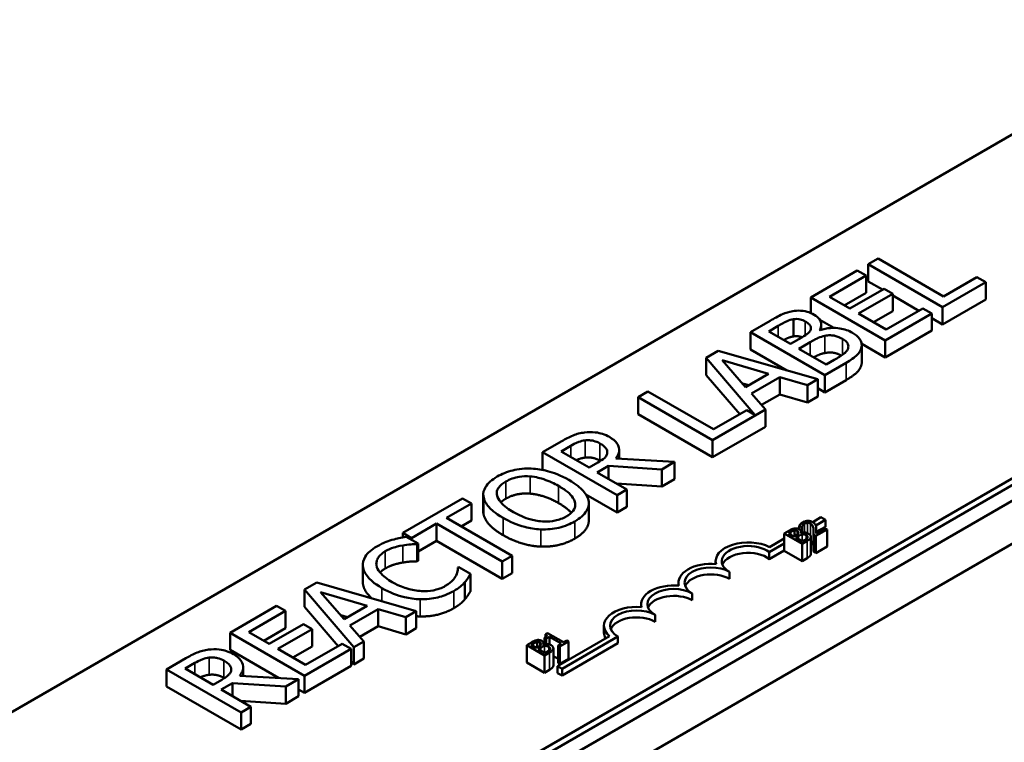
# Model space of a CAD drawing. Units: inches. Extents: x 4 to 172, y 2 to 134.
# Drawn here: x 133 to 135, y 92 to 94 of the extents above; entities that cross this region are included whole.
import ezdxf

# ---------------------------------------------------------------- set-up
doc = ezdxf.new("R2010")
doc.units = ezdxf.units.IN
doc.header["$LTSCALE"] = 8
doc.header["$MEASUREMENT"] = 0
doc.layers.add('Visible (ANSI)', color=7, linetype='Continuous', lineweight=50)
doc.layers.add('Visible Narrow (ANSI)', color=7, linetype='Continuous', lineweight=35)

msp = doc.modelspace()

# ---------------------------------------------------------------- linework, layer by layer
at = {"layer": 'Visible (ANSI)'}
for p, q in [((132.3269, 91.8681), (135.7352, 93.8358)), ((136.4423, 93.4276), (133.034, 91.4598)), ((136.4423, 93.4112), (133.034, 91.4435)), ((134.9453, 93.269), (134.9218, 93.2554)), ((135.1011, 93.179), (134.9453, 93.269)), ((134.896, 93.2405), (134.7854, 93.1767)), ((134.9169, 93.2284), (134.896, 93.2405)), ((134.9218, 93.2554), (135.0986, 93.1533)), ((134.9218, 93.2146), (134.9218, 93.2554)), ((134.8298, 93.1782), (134.9169, 93.2284)), ((134.9169, 93.1876), (134.9169, 93.2284)), ((134.9558, 93.195), (134.9218, 93.2146)), ((135.0986, 93.1533), (135.201, 93.2125)), ((135.1801, 93.2246), (135.1011, 93.179)), ((135.201, 93.2125), (135.1801, 93.2246)), ((135.201, 93.1717), (135.201, 93.2125)), ((134.9169, 93.1876), (134.8652, 93.1577)), ((134.9595, 93.1971), (134.8782, 93.1502)), ((134.9804, 93.185), (134.9595, 93.1971)), ((134.7854, 93.1395), (134.7854, 93.1767)), ((134.7854, 93.1767), (134.9622, 93.0746)), ((134.8782, 93.1502), (134.8298, 93.1782)), ((134.8991, 93.1381), (134.9804, 93.185)), ((134.9804, 93.1442), (134.9804, 93.185)), ((135.0423, 93.145), (134.9804, 93.1808)), ((135.201, 93.1717), (135.0986, 93.1125)), ((134.9804, 93.1442), (134.9345, 93.1177)), ((135.0519, 93.1505), (134.9648, 93.1002)), ((135.0728, 93.1385), (135.0519, 93.1505)), ((135.0986, 93.1125), (135.0986, 93.1533)), ((134.689, 93.121), (134.6422, 93.094)), ((134.7449, 93.084), (134.7449, 93.1248)), ((134.8404, 93.1041), (134.8071, 93.1233)), ((134.9648, 93.1002), (134.8991, 93.1381)), ((134.9622, 93.0746), (135.0728, 93.1385)), ((135.0728, 93.0976), (135.0728, 93.1385)), ((135.0986, 93.1125), (135.0728, 93.1274)), ((134.6422, 93.094), (134.8189, 92.9919)), ((134.6422, 93.0531), (134.6422, 93.094)), ((134.6857, 93.0959), (134.7082, 93.1089)), ((134.7374, 93.0661), (134.6857, 93.0959)), ((134.8075, 93.0988), (134.8066, 93.0993)), ((134.8105, 93.0997), (134.8105, 93.1119)), ((135.0728, 93.0976), (134.9622, 93.0338)), ((134.7641, 93.0815), (134.7374, 93.0661)), ((134.757, 93.0548), (134.7837, 93.0701)), ((134.9622, 93.0338), (134.9622, 93.0746)), ((134.5658, 93.0499), (134.5369, 93.0332)), ((134.8022, 92.9822), (134.5658, 93.0499)), ((134.7284, 93.0033), (134.6422, 93.0531)), ((134.8224, 93.017), (134.757, 93.0548)), ((134.9622, 93.0338), (134.9064, 93.066)), ((134.9066, 93.0223), (134.9066, 93.0632)), ((134.5369, 92.9923), (134.5369, 93.0332)), ((134.5369, 93.0332), (134.6529, 92.898)), ((134.5748, 93.0273), (134.6854, 92.995)), ((134.6308, 92.9635), (134.5748, 93.0273)), ((134.8414, 93.028), (134.8224, 93.017)), ((134.8189, 92.9919), (134.8696, 93.0212)), ((134.6167, 92.8993), (134.5369, 92.9923)), ((134.6854, 92.995), (134.6308, 92.9635)), ((134.6444, 92.9482), (134.7119, 92.9872)), ((134.7119, 92.9464), (134.7119, 92.9872)), ((134.7119, 92.9872), (134.7774, 92.9679)), ((134.7774, 92.9679), (134.8022, 92.9822)), ((134.8022, 92.9414), (134.8022, 92.9822)), ((134.8189, 92.9511), (134.8189, 92.9919)), ((134.8696, 92.9804), (134.8189, 92.9511)), ((134.3989, 92.9535), (134.3754, 92.94)), ((134.5548, 92.8635), (134.3989, 92.9535)), ((134.6384, 92.9679), (134.623, 92.9724)), ((134.7774, 92.9271), (134.7774, 92.9679)), ((134.8189, 92.9511), (134.8022, 92.9608)), ((134.3754, 92.8991), (134.3754, 92.94)), ((134.3754, 92.94), (134.5522, 92.8379)), ((134.6778, 92.9104), (134.6444, 92.9482)), ((134.7119, 92.9464), (134.6683, 92.9212)), ((134.7774, 92.9271), (134.7119, 92.9464)), ((134.8022, 92.9414), (134.7774, 92.9271)), ((134.5522, 92.8379), (134.6778, 92.9104)), ((134.6337, 92.9091), (134.5548, 92.8635)), ((134.6529, 92.898), (134.6337, 92.9091)), ((134.6778, 92.8696), (134.6778, 92.9104)), ((134.5522, 92.7971), (134.3754, 92.8991)), ((134.6778, 92.8696), (134.5522, 92.7971)), ((134.1942, 92.8353), (134.1486, 92.809)), ((134.5522, 92.7971), (134.5522, 92.8379)), ((134.1925, 92.8109), (134.2158, 92.8243)), ((134.3305, 92.7936), (134.3305, 92.8145)), ((134.1486, 92.7682), (134.1486, 92.809)), ((134.1486, 92.809), (134.3254, 92.707)), ((134.2589, 92.7725), (134.1925, 92.8109)), ((134.4622, 92.786), (134.3224, 92.7941)), ((134.1521, 92.7662), (134.1486, 92.7682)), ((134.2796, 92.7844), (134.2589, 92.7725)), ((134.2786, 92.7611), (134.3055, 92.7767)), ((134.3055, 92.7456), (134.3055, 92.7767)), ((134.3055, 92.7767), (134.4317, 92.7683)), ((134.4317, 92.7683), (134.4622, 92.786)), ((134.4317, 92.7275), (134.4317, 92.7683)), ((134.4622, 92.7451), (134.4622, 92.786)), ((134.3489, 92.7205), (134.2786, 92.7611)), ((134.4622, 92.7451), (134.4317, 92.7275)), ((133.9235, 91.9199), (135.3377, 92.7364)), ((134.4317, 92.7275), (134.3245, 92.7346)), ((134.3254, 92.707), (134.3489, 92.7205)), ((134.3489, 92.6797), (134.3489, 92.7205)), ((133.9587, 92.6994), (133.8166, 92.6173)), ((133.9796, 92.6873), (133.9587, 92.6994)), ((134.0077, 92.6674), (134.0077, 92.7082)), ((134.008, 92.6637), (134.008, 92.7045)), ((134.3254, 92.6661), (134.2514, 92.7089)), ((134.3254, 92.6661), (134.3254, 92.707)), ((133.9203, 92.653), (133.9796, 92.6873)), ((133.9796, 92.6465), (133.9796, 92.6873)), ((134.0119, 91.8689), (135.4261, 92.6854)), ((134.2583, 92.6469), (134.2583, 92.6878)), ((134.3489, 92.6797), (134.3254, 92.6661)), ((134.0761, 92.5631), (133.9203, 92.653)), ((134.7902, 92.6432), (134.8098, 92.6545)), ((134.8202, 92.6485), (134.7975, 92.6354)), ((134.8098, 92.6545), (134.8202, 92.6485)), ((134.8202, 92.6322), (134.8202, 92.6485)), ((133.8375, 92.6052), (133.8968, 92.6395)), ((133.8968, 92.6395), (134.0527, 92.5495)), ((133.8968, 92.5987), (133.8968, 92.6395)), ((133.9796, 92.6465), (133.9556, 92.6326)), ((134.758, 92.6346), (134.7641, 92.6311)), ((134.758, 92.6346), (134.758, 92.6262)), ((134.7706, 92.6443), (134.7627, 92.6398)), ((134.7641, 92.6311), (134.7644, 92.6313)), ((134.7641, 92.6311), (134.7641, 92.6176)), ((134.7644, 92.6313), (134.7644, 92.6177)), ((134.7979, 92.6105), (134.8241, 92.6256)), ((134.8192, 92.6285), (134.7983, 92.6164)), ((134.8202, 92.6322), (134.7987, 92.6197)), ((134.7987, 92.6252), (134.7987, 92.6166)), ((134.8241, 92.6256), (134.8192, 92.6285)), ((134.8241, 92.6256), (134.8241, 92.5848)), ((133.8166, 92.6173), (133.8375, 92.6052)), ((133.8166, 92.6068), (133.8166, 92.6173)), ((133.8528, 92.5919), (133.8245, 92.6083)), ((133.8375, 92.6008), (133.8375, 92.6052)), ((134.6875, 92.5839), (134.7223, 92.6039)), ((134.7335, 92.6224), (134.7223, 92.6159)), ((134.7223, 92.6159), (134.7647, 92.5914)), ((134.7223, 92.6159), (134.7223, 92.575)), ((134.7328, 92.6163), (134.7381, 92.6195)), ((134.7452, 92.6092), (134.7328, 92.6163)), ((134.7516, 92.6129), (134.7452, 92.6092)), ((134.7469, 92.6233), (134.7469, 92.6102)), ((134.7499, 92.6065), (134.7563, 92.6102)), ((134.7656, 92.5974), (134.7499, 92.6065)), ((134.762, 92.617), (134.7618, 92.6171)), ((134.7627, 92.6202), (134.7627, 92.6172)), ((134.7858, 92.6085), (134.7858, 92.5677)), ((134.7919, 92.614), (134.7979, 92.6105)), ((134.7919, 92.614), (134.7919, 92.5732)), ((134.7979, 92.6105), (134.7979, 92.5697)), ((133.851, 92.5908), (133.8528, 92.5919)), ((133.851, 92.55), (133.851, 92.5908)), ((133.8968, 92.5987), (133.8528, 92.5733)), ((133.8528, 92.5511), (133.8528, 92.5919)), ((134.0527, 92.5087), (133.8968, 92.5987)), ((134.7223, 92.5919), (134.6871, 92.5716)), ((134.7647, 92.5914), (134.7769, 92.5984)), ((134.7647, 92.5914), (134.7647, 92.5505)), ((134.7701, 92.6), (134.7656, 92.5974)), ((134.8241, 92.5848), (134.7979, 92.5697)), ((134.0527, 92.5495), (134.0761, 92.5631)), ((134.0761, 92.5222), (134.0761, 92.5631)), ((134.7223, 92.5756), (134.6871, 92.5553)), ((134.6871, 92.5553), (134.6871, 92.5716)), ((134.7647, 92.5505), (134.7223, 92.575)), ((134.7769, 92.5576), (134.7647, 92.5505)), ((134.7979, 92.5697), (134.7919, 92.5732)), ((133.7217, 92.5008), (133.7217, 92.5417)), ((133.8528, 92.5511), (133.851, 92.55)), ((133.9494, 92.5362), (133.9476, 92.5352)), ((133.9774, 92.52), (133.9494, 92.5362)), ((134.0527, 92.5087), (134.0527, 92.5495)), ((134.5596, 92.5434), (134.5596, 92.5503)), ((133.9774, 92.4791), (133.9774, 92.52)), ((134.0761, 92.5222), (134.0527, 92.5087)), ((134.5926, 92.5084), (134.5926, 92.5248)), ((133.6123, 92.4994), (133.5834, 92.4827)), ((133.8487, 92.4317), (133.6123, 92.4994)), ((133.964, 92.4598), (133.964, 92.5006)), ((134.4712, 92.4923), (134.4712, 92.4993)), ((133.5834, 92.4827), (133.7005, 92.3462)), ((133.5834, 92.4418), (133.5834, 92.4827)), ((133.6773, 92.413), (133.6213, 92.4768)), ((133.6213, 92.4768), (133.7319, 92.4445)), ((134.5042, 92.4574), (134.5042, 92.4737)), ((133.517, 92.4444), (133.4064, 92.3805)), ((133.5379, 92.4323), (133.517, 92.4444)), ((133.6632, 92.3488), (133.5834, 92.4418)), ((133.7319, 92.4445), (133.6773, 92.413)), ((134.3828, 92.4413), (134.3828, 92.4482)), ((133.4508, 92.382), (133.5379, 92.4323)), ((133.5379, 92.3915), (133.5379, 92.4323)), ((133.6849, 92.4174), (133.6695, 92.4219)), ((133.6909, 92.3977), (133.7584, 92.4367)), ((133.7584, 92.4367), (133.8239, 92.4174)), ((133.7584, 92.3959), (133.7584, 92.4367)), ((133.8239, 92.4174), (133.8487, 92.4317)), ((133.8239, 92.3766), (133.8239, 92.4174)), ((133.8487, 92.3909), (133.8487, 92.4317)), ((134.4158, 92.4064), (134.4158, 92.4227)), ((133.5379, 92.3915), (133.4862, 92.3616)), ((133.5805, 92.401), (133.4993, 92.3541)), ((133.6014, 92.3889), (133.5805, 92.401)), ((133.7243, 92.3599), (133.6909, 92.3977)), ((133.7584, 92.3959), (133.7148, 92.3707)), ((133.8239, 92.3766), (133.7584, 92.3959)), ((133.8487, 92.3909), (133.8239, 92.3766)), ((134.2944, 92.3809), (134.2944, 92.3972)), ((133.4064, 92.3805), (133.5832, 92.2785)), ((133.4064, 92.3397), (133.4064, 92.3805)), ((133.4993, 92.3541), (133.4508, 92.382)), ((133.5202, 92.342), (133.6014, 92.3889)), ((133.6014, 92.3481), (133.6014, 92.3889)), ((134.1531, 92.3687), (134.157, 92.3665)), ((134.1531, 92.3687), (134.1531, 92.3528)), ((134.1603, 92.3797), (134.1559, 92.3772)), ((134.1559, 92.3772), (134.1559, 92.3706)), ((134.157, 92.3665), (134.1647, 92.3709)), ((134.1986, 92.3577), (134.1603, 92.3797)), ((134.1647, 92.3709), (134.1931, 92.3545)), ((134.1647, 92.3709), (134.1647, 92.3525)), ((134.1844, 92.3011), (134.3076, 92.3723)), ((134.3274, 92.3717), (134.1948, 92.2951)), ((134.3274, 92.3553), (134.3274, 92.3717)), ((133.6014, 92.3481), (133.5555, 92.3216)), ((133.6729, 92.3544), (133.5858, 92.3041)), ((133.6938, 92.3423), (133.6729, 92.3544)), ((133.7005, 92.3462), (133.7243, 92.3599)), ((133.7005, 92.3054), (133.7005, 92.3462)), ((133.7243, 92.3191), (133.7243, 92.3599)), ((134.122, 92.3575), (134.1108, 92.351)), ((134.1108, 92.351), (134.1532, 92.3265)), ((134.1108, 92.351), (134.1108, 92.3101)), ((134.1212, 92.3514), (134.1266, 92.3546)), ((134.1336, 92.3443), (134.1212, 92.3514)), ((134.14, 92.348), (134.1336, 92.3443)), ((134.1354, 92.3584), (134.1354, 92.3453)), ((134.1384, 92.3416), (134.1447, 92.3452)), ((134.1505, 92.3521), (134.1502, 92.3522)), ((134.1512, 92.3553), (134.1512, 92.3523)), ((134.157, 92.3665), (134.157, 92.3534)), ((134.1742, 92.3436), (134.1742, 92.3028)), ((134.1931, 92.3545), (134.1854, 92.3501)), ((134.1854, 92.3501), (134.1897, 92.3476)), ((134.1854, 92.3501), (134.1854, 92.3092)), ((134.1897, 92.3476), (134.2104, 92.3595)), ((134.1897, 92.3476), (134.1897, 92.3067)), ((134.3274, 92.3553), (134.1948, 92.2788)), ((134.2061, 92.362), (134.1986, 92.3577)), ((134.2104, 92.3595), (134.2061, 92.362)), ((134.2104, 92.3595), (134.2104, 92.3187)), ((133.5218, 92.2731), (133.4064, 92.3397)), ((133.5858, 92.3041), (133.5202, 92.342)), ((133.5832, 92.2785), (133.6938, 92.3423)), ((133.6938, 92.3015), (133.6938, 92.3423)), ((134.154, 92.3325), (134.1384, 92.3416)), ((134.1532, 92.3265), (134.1654, 92.3335)), ((134.1532, 92.3265), (134.1532, 92.2856)), ((134.1586, 92.3351), (134.154, 92.3325)), ((134.1854, 92.3181), (134.1742, 92.3246)), ((133.3011, 92.3197), (133.2556, 92.2934)), ((133.2994, 92.2952), (133.3228, 92.3087)), ((133.4375, 92.278), (133.4375, 92.2989)), ((133.6938, 92.3015), (133.5832, 92.2376)), ((133.7005, 92.3054), (133.6938, 92.3132)), ((133.7243, 92.3191), (133.7005, 92.3054)), ((134.1532, 92.2856), (134.1108, 92.3101)), ((134.1948, 92.2951), (134.1844, 92.3011)), ((134.1844, 92.2848), (134.1844, 92.3011)), ((134.1897, 92.3067), (134.1854, 92.3092)), ((134.2104, 92.3187), (134.1897, 92.3067)), ((133.2556, 92.2934), (133.4324, 92.1914)), ((133.2556, 92.2526), (133.2556, 92.2934)), ((133.3659, 92.2569), (133.2994, 92.2952)), ((133.5692, 92.2704), (133.4294, 92.2785)), ((133.5832, 92.2376), (133.5832, 92.2785)), ((134.1654, 92.2927), (134.1532, 92.2856)), ((134.1948, 92.2788), (134.1844, 92.2848)), ((134.1948, 92.2788), (134.1948, 92.2951)), ((133.4324, 92.1505), (133.2556, 92.2526)), ((133.3865, 92.2688), (133.3659, 92.2569)), ((133.3855, 92.2455), (133.4124, 92.2611)), ((133.4124, 92.2611), (133.5387, 92.2527)), ((133.4124, 92.23), (133.4124, 92.2611)), ((133.5387, 92.2527), (133.5692, 92.2704)), ((133.5387, 92.2119), (133.5387, 92.2527)), ((133.5692, 92.2295), (133.5692, 92.2704)), ((133.4559, 92.2049), (133.3855, 92.2455)), ((133.5692, 92.2295), (133.5387, 92.2119)), ((133.5832, 92.2376), (133.5692, 92.2457)), ((133.5387, 92.2119), (133.4315, 92.219)), ((133.4324, 92.1914), (133.4559, 92.2049)), ((133.4559, 92.1641), (133.4559, 92.2049)), ((133.4324, 92.1505), (133.4324, 92.1914)), ((133.4559, 92.1641), (133.4324, 92.1505))]:
    msp.add_line(p, q, dxfattribs=at)
for centre, major_axis, start_param, end_param in [((134.6368, 92.5503), (-0.0772, 0), 3.99497, 6.441268), ((134.6368, 92.5503), (-0.0625, 0), 3.775141, 7.068583), ((134.6368, 92.534), (-0.0625, 0), 3.775141, 6.054934), ((134.5484, 92.4993), (-0.0772, 0), 4.554306, 6.441268), ((134.5484, 92.4993), (-0.0625, 0), 3.926991, 7.068583), ((134.5484, 92.4829), (-0.0625, 0), 3.926991, 6.054934), ((134.46, 92.4482), (-0.0772, 0), 4.554306, 6.441268), ((134.46, 92.4482), (-0.0625, 0), 3.926991, 7.068583), ((134.46, 92.4319), (-0.0625, 0), 3.926991, 6.054934), ((134.3716, 92.3972), (-0.0772, 0), 4.554306, 6.87702), ((134.3716, 92.3972), (-0.0625, 0), 3.926991, 7.068583), ((134.3716, 92.3809), (-0.0625, 0), 3.926991, 6.054934), ((134.3716, 92.3809), (-0.0772, 0), 0, 0.319229)]:
    msp.add_ellipse(centre, major_axis=major_axis, ratio=0.57735, start_param=start_param, end_param=end_param, dxfattribs=at)
for points, degree, knots in [([(134.7426, 93.1437), (134.7338, 93.1422), (134.7258, 93.1399), (134.708, 93.132), (134.6985, 93.1265), (134.689, 93.121)], 3, [-0.1714445, -0.1714445, -0.1714445, -0.1714445, -0.101982, -0.101982, 0, 0, 0, 0]), ([(134.7936, 93.1354), (134.7886, 93.1383), (134.783, 93.1408), (134.7699, 93.1444), (134.7643, 93.1449), (134.755, 93.1453), (134.7487, 93.1448), (134.7426, 93.1437)], 3, [-0.09263001, -0.09263001, -0.09263001, -0.09263001, -0.07150701, -0.07150701, -0.04871217, -0.04871217, 0, 0, 0, 0]), ([(134.7082, 93.1089), (134.715, 93.1128), (134.7217, 93.1168), (134.734, 93.1223), (134.7392, 93.1239), (134.7449, 93.1248)], 3, [-0.1181889, -0.1181889, -0.1181889, -0.1181889, -0.0452274, -0.0452274, 0, 0, 0, 0]), ([(134.7449, 93.1248), (134.7474, 93.1252), (134.75, 93.1254), (134.7558, 93.1252), (134.7583, 93.1247), (134.7648, 93.1231), (134.7688, 93.1214), (134.7724, 93.1194)], 3, [-0.06713504, -0.06713504, -0.06713504, -0.06713504, -0.05372874, -0.05372874, -0.0380452, -0.0380452, 0, 0, 0, 0]), ([(134.7724, 93.1194), (134.776, 93.1172), (134.7796, 93.1148), (134.7844, 93.11), (134.7852, 93.1082), (134.7863, 93.1047), (134.7861, 93.1026), (134.7853, 93.1005)], 3, [-0.0672613, -0.0672613, -0.0672613, -0.0672613, -0.04649044, -0.04649044, -0.02829868, -0.02829868, 0, 0, 0, 0]), ([(134.8066, 93.0993), (134.8092, 93.1036), (134.8106, 93.1081), (134.8104, 93.1158), (134.8095, 93.1201), (134.8033, 93.1287), (134.799, 93.1323), (134.7936, 93.1354)], 3, [-0.214654, -0.214654, -0.214654, -0.214654, -0.1227313, -0.1227313, -0.058466, -0.058466, 0, 0, 0, 0]), ([(134.7853, 93.1005), (134.7836, 93.096), (134.7811, 93.0933), (134.7762, 93.0888), (134.7707, 93.0853), (134.7641, 93.0815)], 3, [-0.1175554, -0.1175554, -0.1175554, -0.1175554, -0.0713546, -0.0713546, 0, 0, 0, 0]), ([(134.8845, 93.0925), (134.8802, 93.095), (134.8754, 93.0972), (134.8654, 93.1008), (134.8603, 93.1021), (134.8483, 93.104), (134.8407, 93.1045), (134.8236, 93.1032), (134.8152, 93.1013), (134.8075, 93.0988)], 3, [-0.2420841, -0.2420841, -0.2420841, -0.2420841, -0.18458, -0.18458, -0.1316331, -0.1316331, -0.0681717, -0.0681717, 0, 0, 0, 0]), ([(134.9062, 93.0588), (134.9068, 93.0621), (134.9067, 93.0654), (134.9052, 93.0716), (134.9037, 93.0751), (134.8974, 93.0838), (134.8915, 93.0884), (134.8845, 93.0925)], 3, [-0.1800228, -0.1800228, -0.1800228, -0.1800228, -0.1248077, -0.1248077, -0.0752891, -0.0752891, 0, 0, 0, 0]), ([(134.7449, 93.084), (134.736, 93.0825), (134.7252, 93.0774), (134.7213, 93.0754)], 2, [0, 0, 0, 1, 1.40578, 1.40578, 1.40578]), ([(134.765, 93.082), (134.7621, 93.083), (134.7523, 93.0851), (134.7449, 93.084)], 2, [0.573016, 0.573016, 0.573016, 1, 2, 2, 2]), ([(134.7837, 93.0701), (134.7951, 93.0768), (134.8007, 93.0793), (134.8081, 93.0826), (134.8134, 93.0843), (134.8192, 93.0854)], 3, [-0.07155285, -0.07155285, -0.07155285, -0.07155285, -0.04637894, -0.04637894, 0, 0, 0, 0]), ([(134.8192, 93.0854), (134.8233, 93.0861), (134.8277, 93.0866), (134.8371, 93.0866), (134.8405, 93.0859), (134.8492, 93.0838), (134.8554, 93.081), (134.861, 93.0778)], 3, [-0.09705092, -0.09705092, -0.09705092, -0.09705092, -0.08023623, -0.08023623, -0.06035565, -0.06035565, 0, 0, 0, 0]), ([(134.861, 93.0778), (134.8642, 93.0759), (134.8672, 93.0739), (134.8719, 93.0695), (134.8731, 93.0675), (134.8752, 93.0623), (134.875, 93.0589), (134.8741, 93.0555)], 3, [-0.09609737, -0.09609737, -0.09609737, -0.09609737, -0.07032406, -0.07032406, -0.04489809, -0.04489809, 0, 0, 0, 0]), ([(134.8583, 93.0385), (134.8497, 93.043), (134.8324, 93.0469), (134.8192, 93.0445)], 2, [0.139892, 0.139892, 0.139892, 1, 2, 2, 2]), ([(134.8741, 93.0555), (134.8733, 93.0533), (134.8721, 93.0511), (134.8682, 93.0461), (134.8656, 93.0439), (134.8585, 93.0383), (134.8498, 93.0329), (134.8414, 93.028)], 3, [-0.1236077, -0.1236077, -0.1236077, -0.1236077, -0.1097926, -0.1097926, -0.0901693, -0.0901693, 0, 0, 0, 0]), ([(134.8696, 93.0212), (134.8799, 93.0271), (134.8896, 93.0337), (134.8998, 93.0443), (134.9043, 93.0504), (134.9062, 93.0588)], 3, [-0.2818063, -0.2818063, -0.2818063, -0.2818063, -0.1121049, -0.1121049, 0, 0, 0, 0]), ([(134.8192, 93.0445), (134.8108, 93.043), (134.7988, 93.0376), (134.7925, 93.0343)], 2, [0, 0, 0, 1, 1.606903, 1.606903, 1.606903]), ([(134.2485, 92.8559), (134.2435, 92.8553), (134.2387, 92.8544), (134.2295, 92.8521), (134.2253, 92.8507), (134.2115, 92.845), (134.2027, 92.8402), (134.1942, 92.8353)], 3, [-0.1677598, -0.1677598, -0.1677598, -0.1677598, -0.1290227, -0.1290227, -0.0915306, -0.0915306, 0, 0, 0, 0]), ([(134.2158, 92.8243), (134.2198, 92.8266), (134.2273, 92.8307), (134.2395, 92.8352), (134.2445, 92.8364), (134.2499, 92.8371)], 3, [-0.1096682, -0.1096682, -0.1096682, -0.1096682, -0.0421512, -0.0421512, 0, 0, 0, 0]), ([(134.3072, 92.8452), (134.3023, 92.848), (134.2968, 92.8506), (134.2863, 92.854), (134.2809, 92.8554), (134.2652, 92.8571), (134.2568, 92.857), (134.2485, 92.8559)], 3, [-0.2014197, -0.2014197, -0.2014197, -0.2014197, -0.1216699, -0.1216699, -0.0648422, -0.0648422, 0, 0, 0, 0]), ([(134.2499, 92.8371), (134.2532, 92.8374), (134.2566, 92.8376), (134.2639, 92.8372), (134.2671, 92.8366), (134.2752, 92.8346), (134.2802, 92.8325), (134.2846, 92.83)], 3, [-0.08503315, -0.08503315, -0.08503315, -0.08503315, -0.06740103, -0.06740103, -0.04703786, -0.04703786, 0, 0, 0, 0]), ([(134.3224, 92.7941), (134.3251, 92.7975), (134.3273, 92.8011), (134.33, 92.8083), (134.3307, 92.8119), (134.3302, 92.8227), (134.3271, 92.8277), (134.3211, 92.8359), (134.3148, 92.8408), (134.3072, 92.8452)], 3, [-0.1541803, -0.1541803, -0.1541803, -0.1541803, -0.1350939, -0.1350939, -0.1169397, -0.1169397, -0.0811847, -0.0811847, 0, 0, 0, 0]), ([(134.2846, 92.83), (134.2879, 92.828), (134.291, 92.826), (134.2964, 92.8215), (134.2983, 92.8194), (134.3016, 92.8144), (134.3025, 92.8113), (134.3023, 92.8081)], 3, [-0.09760014, -0.09760014, -0.09760014, -0.09760014, -0.07012214, -0.07012214, -0.04247941, -0.04247941, 0, 0, 0, 0]), ([(134.2499, 92.7962), (134.2416, 92.7953), (134.2311, 92.7913), (134.2285, 92.7901)], 2, [0, 0, 0, 1, 1.308155, 1.308155, 1.308155]), ([(134.3023, 92.8081), (134.3023, 92.806), (134.3018, 92.8039), (134.2993, 92.7989), (134.297, 92.7968), (134.2914, 92.7918), (134.2856, 92.7879), (134.2796, 92.7844)], 3, [-0.08808645, -0.08808645, -0.08808645, -0.08808645, -0.07878701, -0.07878701, -0.06541676, -0.06541676, 0, 0, 0, 0]), ([(134.1218, 92.7702), (134.1145, 92.7705), (134.1072, 92.7703), (134.0909, 92.7687), (134.0834, 92.7672), (134.0641, 92.7626), (134.0517, 92.7574), (134.0409, 92.7511)], 3, [-0.1938257, -0.1938257, -0.1938257, -0.1938257, -0.1592284, -0.1592284, -0.1165822, -0.1165822, 0, 0, 0, 0]), ([(134.2112, 92.7431), (134.1912, 92.7547), (134.174, 92.7606), (134.1482, 92.7674), (134.1353, 92.7696), (134.1218, 92.7702)], 3, [-0.2156543, -0.2156543, -0.2156543, -0.2156543, -0.1027425, -0.1027425, 0, 0, 0, 0]), ([(134.0409, 92.7511), (134.0346, 92.7475), (134.0288, 92.7435), (134.0194, 92.735), (134.0157, 92.7307), (134.0088, 92.7191), (134.0071, 92.7119), (134.008, 92.7045)], 3, [-0.2297757, -0.2297757, -0.2297757, -0.2297757, -0.161847, -0.161847, -0.0979811, -0.0979811, 0, 0, 0, 0]), ([(134.0614, 92.7395), (134.066, 92.7421), (134.0711, 92.7445), (134.0819, 92.7483), (134.0875, 92.7497), (134.1017, 92.7519), (134.1103, 92.7521), (134.1188, 92.7515)], 3, [-0.1623056, -0.1623056, -0.1623056, -0.1623056, -0.1125339, -0.1125339, -0.0659705, -0.0659705, 0, 0, 0, 0]), ([(134.1188, 92.7515), (134.1332, 92.7504), (134.1453, 92.7468), (134.1647, 92.7405), (134.1764, 92.7349), (134.1867, 92.729)], 3, [-0.1691984, -0.1691984, -0.1691984, -0.1691984, -0.111549, -0.111549, 0, 0, 0, 0]), ([(134.2581, 92.6916), (134.2576, 92.696), (134.2562, 92.7002), (134.2517, 92.709), (134.2485, 92.7133), (134.2384, 92.7244), (134.2283, 92.7332), (134.2112, 92.7431)], 3, [-0.3991838, -0.3991838, -0.3991838, -0.3991838, -0.295861, -0.295861, -0.1843802, -0.1843802, 0, 0, 0, 0]), ([(134.0405, 92.7062), (134.0397, 92.7096), (134.0396, 92.7129), (134.0411, 92.7201), (134.0428, 92.7231), (134.0483, 92.7307), (134.0543, 92.7354), (134.0614, 92.7395)], 3, [-0.137988, -0.137988, -0.137988, -0.137988, -0.1090307, -0.1090307, -0.076096, -0.076096, 0, 0, 0, 0]), ([(134.1867, 92.729), (134.1943, 92.7246), (134.2016, 92.7198), (134.2129, 92.7104), (134.2175, 92.7057), (134.2254, 92.6936), (134.2261, 92.688), (134.226, 92.6794), (134.2244, 92.6747), (134.2174, 92.6651), (134.2118, 92.6606), (134.2049, 92.6566)], 3, [-0.2634427, -0.2634427, -0.2634427, -0.2634427, -0.222649, -0.222649, -0.1878042, -0.1878042, -0.1377839, -0.1377839, -0.0737042, -0.0737042, 0, 0, 0, 0]), ([(134.008, 92.7045), (134.0094, 92.6954), (134.0142, 92.6868), (134.0258, 92.6736), (134.0349, 92.6645), (134.0549, 92.6529)], 3, [-0.5669914, -0.5669914, -0.5669914, -0.5669914, -0.2162681, -0.2162681, 0, 0, 0, 0]), ([(134.0794, 92.667), (134.0702, 92.6724), (134.0577, 92.6805), (134.0448, 92.6954), (134.0417, 92.7007), (134.0405, 92.7062)], 3, [-0.2198636, -0.2198636, -0.2198636, -0.2198636, -0.0730182, -0.0730182, 0, 0, 0, 0]), ([(134.2251, 92.6448), (134.2314, 92.6484), (134.2371, 92.6524), (134.2465, 92.6607), (134.2504, 92.6651), (134.2574, 92.6768), (134.2589, 92.6841), (134.2581, 92.6916)], 3, [-0.2310923, -0.2310923, -0.2310923, -0.2310923, -0.1627208, -0.1627208, -0.0988125, -0.0988125, 0, 0, 0, 0]), ([(134.0549, 92.6529), (134.07, 92.6442), (134.0872, 92.6365), (134.1185, 92.6284), (134.131, 92.6263), (134.1441, 92.6258)], 3, [-0.2619603, -0.2619603, -0.2619603, -0.2619603, -0.0995786, -0.0995786, 0, 0, 0, 0]), ([(134.2049, 92.6566), (134.2011, 92.6544), (134.1968, 92.6523), (134.1879, 92.6489), (134.1833, 92.6476), (134.1701, 92.6449), (134.1615, 92.6442), (134.1408, 92.6448), (134.1303, 92.6467), (134.1057, 92.6534), (134.0916, 92.66), (134.0794, 92.667)], 3, [-0.3323175, -0.3323175, -0.3323175, -0.3323175, -0.2970307, -0.2970307, -0.2638387, -0.2638387, -0.2069974, -0.2069974, -0.1305235, -0.1305235, 0, 0, 0, 0]), ([(134.1441, 92.6258), (134.1515, 92.6255), (134.1589, 92.6257), (134.1733, 92.627), (134.1803, 92.6281), (134.2017, 92.6332), (134.2142, 92.6385), (134.2251, 92.6448)], 3, [-0.2374481, -0.2374481, -0.2374481, -0.2374481, -0.1763109, -0.1763109, -0.117793, -0.117793, 0, 0, 0, 0]), ([(134.2583, 92.6469), (134.2583, 92.6357), (134.2425, 92.614), (134.2251, 92.6039)], 2, [0.143885, 0.143885, 0.143885, 1, 2, 2, 2]), ([(134.7464, 92.6278), (134.7434, 92.6273), (134.7415, 92.6265), (134.7386, 92.6252), (134.7358, 92.6237), (134.7335, 92.6224)], 3, [-0.03480564, -0.03480564, -0.03480564, -0.03480564, -0.02475505, -0.02475505, 0, 0, 0, 0]), ([(134.7586, 92.6258), (134.7574, 92.6265), (134.7561, 92.6271), (134.7529, 92.628), (134.7516, 92.6281), (134.7494, 92.6282), (134.7479, 92.6281), (134.7464, 92.6278)], 3, [-0.0222312, -0.0222312, -0.0222312, -0.0222312, -0.01716168, -0.01716168, -0.01169092, -0.01169092, 0, 0, 0, 0]), ([(134.7627, 92.6398), (134.762, 92.6392), (134.7615, 92.6387), (134.76, 92.6371), (134.7587, 92.6358), (134.758, 92.6346)], 3, [-0.02032469, -0.02032469, -0.02032469, -0.02032469, -0.01636059, -0.01636059, 0, 0, 0, 0]), ([(134.7618, 92.6171), (134.7624, 92.6182), (134.7627, 92.6192), (134.7627, 92.6211), (134.7625, 92.6221), (134.761, 92.6242), (134.7599, 92.6251), (134.7586, 92.6258)], 3, [-0.05151697, -0.05151697, -0.05151697, -0.05151697, -0.02945551, -0.02945551, -0.01403183, -0.01403183, 0, 0, 0, 0]), ([(134.7644, 92.6313), (134.7646, 92.6318), (134.7648, 92.6324), (134.7653, 92.6337), (134.7657, 92.6344), (134.7662, 92.635)], 3, [-0.01709269, -0.01709269, -0.01709269, -0.01709269, -0.00936796, -0.00936796, 0, 0, 0, 0]), ([(134.7662, 92.635), (134.767, 92.6361), (134.7678, 92.6369), (134.7689, 92.638), (134.7698, 92.6387), (134.7708, 92.6393)], 3, [-0.01621929, -0.01621929, -0.01621929, -0.01621929, -0.01114601, -0.01114601, 0, 0, 0, 0]), ([(134.7906, 92.6429), (134.7897, 92.6434), (134.7888, 92.6439), (134.7867, 92.6447), (134.7857, 92.645), (134.7828, 92.6457), (134.7809, 92.6459), (134.7775, 92.6459), (134.7755, 92.6457), (134.7723, 92.6449), (134.7714, 92.6446), (134.7706, 92.6443)], 3, [-0.0959954, -0.0959954, -0.0959954, -0.0959954, -0.07980065, -0.07980065, -0.06487587, -0.06487587, -0.04062092, -0.04062092, -0.02135969, -0.02135969, -0.01400319, -0.01400319, -0.01400319, -0.01400319]), ([(134.7708, 92.6393), (134.7722, 92.64), (134.7734, 92.6405), (134.7754, 92.641), (134.7765, 92.6412), (134.7778, 92.6413)], 3, [-0.0167019, -0.0167019, -0.0167019, -0.0167019, -0.00937535, -0.00937535, 0, 0, 0, 0]), ([(134.7778, 92.6413), (134.7784, 92.6413), (134.779, 92.6413), (134.7804, 92.6411), (134.7811, 92.641), (134.7829, 92.6405), (134.7841, 92.64), (134.7852, 92.6394)], 3, [-0.01799053, -0.01799053, -0.01799053, -0.01799053, -0.01511041, -0.01511041, -0.01146257, -0.01146257, 0, 0, 0, 0]), ([(134.7852, 92.6394), (134.7863, 92.6387), (134.7873, 92.638), (134.7889, 92.6364), (134.7896, 92.6355), (134.791, 92.6325), (134.7916, 92.6294), (134.7919, 92.6258)], 3, [-0.08762492, -0.08762492, -0.08762492, -0.08762492, -0.06763594, -0.06763594, -0.04692782, -0.04692782, 0, 0, 0, 0]), ([(134.7969, 92.6367), (134.7962, 92.6382), (134.7952, 92.6393), (134.7936, 92.641), (134.7922, 92.642), (134.7906, 92.6429)], 3, [-0.02530612, -0.02530612, -0.02530612, -0.02530612, -0.01672719, -0.01672719, 0, 0, 0, 0]), ([(134.7919, 92.6258), (134.7922, 92.623), (134.7921, 92.6212), (134.7921, 92.618), (134.792, 92.616), (134.7919, 92.614)], 3, [-0.04170724, -0.04170724, -0.04170724, -0.04170724, -0.02643388, -0.02643388, 0, 0, 0, 0]), ([(134.7985, 92.6293), (134.7985, 92.6306), (134.7983, 92.6319), (134.7979, 92.6344), (134.7975, 92.6356), (134.7969, 92.6367)], 3, [-0.03315218, -0.03315218, -0.03315218, -0.03315218, -0.0160429, -0.0160429, 0, 0, 0, 0]), ([(134.7983, 92.6164), (134.7985, 92.6186), (134.7986, 92.6214), (134.7987, 92.6246), (134.7987, 92.627), (134.7985, 92.6293)], 3, [-0.04283915, -0.04283915, -0.04283915, -0.04283915, -0.03037008, -0.03037008, 0, 0, 0, 0]), ([(133.8245, 92.6083), (133.8185, 92.6073), (133.8126, 92.6061), (133.8039, 92.6042), (133.7977, 92.6028), (133.7906, 92.6007)], 3, [-0.1794687, -0.1794687, -0.1794687, -0.1794687, -0.0607087, -0.0607087, 0, 0, 0, 0]), ([(134.7381, 92.6195), (134.7398, 92.6204), (134.7414, 92.6213), (134.7443, 92.6227), (134.7456, 92.623), (134.7469, 92.6233)], 3, [-0.02836535, -0.02836535, -0.02836535, -0.02836535, -0.01085458, -0.01085458, 0, 0, 0, 0]), ([(134.7469, 92.6233), (134.7476, 92.6234), (134.7482, 92.6234), (134.7496, 92.6234), (134.7502, 92.6232), (134.7517, 92.6229), (134.7527, 92.6225), (134.7536, 92.622)], 3, [-0.01611241, -0.01611241, -0.01611241, -0.01611241, -0.0128949, -0.0128949, -0.00913085, -0.00913085, 0, 0, 0, 0]), ([(134.7566, 92.6174), (134.7564, 92.6167), (134.7559, 92.6159), (134.7544, 92.6146), (134.7531, 92.6138), (134.7516, 92.6129)], 3, [-0.03264374, -0.03264374, -0.03264374, -0.03264374, -0.01655002, -0.01655002, 0, 0, 0, 0]), ([(134.7536, 92.622), (134.7544, 92.6215), (134.7553, 92.6209), (134.7564, 92.6197), (134.7566, 92.6193), (134.7569, 92.6184), (134.7568, 92.6179), (134.7566, 92.6174)], 3, [-0.01614271, -0.01614271, -0.01614271, -0.01614271, -0.01115771, -0.01115771, -0.00679168, -0.00679168, 0, 0, 0, 0]), ([(134.7563, 92.6102), (134.7578, 92.611), (134.7596, 92.612), (134.7616, 92.6129), (134.7629, 92.6135), (134.7648, 92.6138)], 3, [-0.04986036, -0.04986036, -0.04986036, -0.04986036, -0.01514589, -0.01514589, 0, 0, 0, 0]), ([(134.7805, 92.6155), (134.7794, 92.6161), (134.7783, 92.6167), (134.7759, 92.6175), (134.7746, 92.6178), (134.7718, 92.6183), (134.77, 92.6184), (134.7658, 92.6181), (134.7638, 92.6176), (134.762, 92.617)], 3, [-0.05810018, -0.05810018, -0.05810018, -0.05810018, -0.04429921, -0.04429921, -0.03159195, -0.03159195, -0.01636121, -0.01636121, 0, 0, 0, 0]), ([(134.7648, 92.6138), (134.7658, 92.614), (134.7668, 92.6141), (134.7691, 92.6141), (134.7699, 92.6139), (134.772, 92.6134), (134.7735, 92.6128), (134.7748, 92.612)], 3, [-0.02329222, -0.02329222, -0.02329222, -0.02329222, -0.0192567, -0.0192567, -0.01448536, -0.01448536, 0, 0, 0, 0]), ([(134.778, 92.6066), (134.7778, 92.6061), (134.7775, 92.6056), (134.7767, 92.6046), (134.7762, 92.6041), (134.775, 92.6031), (134.7737, 92.6021), (134.7701, 92.6)], 3, [-0.1097402, -0.1097402, -0.1097402, -0.1097402, -0.0746497, -0.0746497, -0.0380627, -0.0380627, 0, 0, 0, 0]), ([(134.7748, 92.612), (134.7756, 92.6115), (134.7763, 92.611), (134.7774, 92.61), (134.7777, 92.6095), (134.7782, 92.6083), (134.7782, 92.6074), (134.778, 92.6066)], 3, [-0.02306337, -0.02306337, -0.02306337, -0.02306337, -0.01687777, -0.01687777, -0.01077554, -0.01077554, 0, 0, 0, 0]), ([(134.7769, 92.5984), (134.7807, 92.6006), (134.7823, 92.6021), (134.7845, 92.6043), (134.7853, 92.6058), (134.7857, 92.6074)], 3, [-0.03420663, -0.03420663, -0.03420663, -0.03420663, -0.02111028, -0.02111028, 0, 0, 0, 0]), ([(134.7857, 92.6074), (134.7858, 92.6082), (134.7858, 92.609), (134.7854, 92.6105), (134.7851, 92.6113), (134.7836, 92.6134), (134.7821, 92.6145), (134.7805, 92.6155)], 3, [-0.04320546, -0.04320546, -0.04320546, -0.04320546, -0.02995386, -0.02995386, -0.01806939, -0.01806939, 0, 0, 0, 0]), ([(133.755, 92.5854), (133.7487, 92.5818), (133.7431, 92.5779), (133.7338, 92.5696), (133.7301, 92.5654), (133.7229, 92.5535), (133.7211, 92.5459), (133.7219, 92.5382)], 3, [-0.23334, -0.23334, -0.23334, -0.23334, -0.1660631, -0.1660631, -0.1028925, -0.1028925, 0, 0, 0, 0]), ([(133.7906, 92.6007), (133.7845, 92.5988), (133.7786, 92.5966), (133.7701, 92.5931), (133.7635, 92.5903), (133.755, 92.5854)], 3, [-0.270358, -0.270358, -0.270358, -0.270358, -0.0913811, -0.0913811, 0, 0, 0, 0]), ([(133.7749, 92.5737), (133.781, 92.5773), (133.7879, 92.5805), (133.7992, 92.5841), (133.8065, 92.5862), (133.8163, 92.5879)], 3, [-0.2383759, -0.2383759, -0.2383759, -0.2383759, -0.0777001, -0.0777001, 0, 0, 0, 0]), ([(133.8163, 92.5879), (133.8227, 92.5889), (133.8294, 92.5898), (133.841, 92.5905), (133.846, 92.5907), (133.851, 92.5908)], 3, [-0.08851483, -0.08851483, -0.08851483, -0.08851483, -0.03795404, -0.03795404, 0, 0, 0, 0]), ([(134.7919, 92.5854), (134.7914, 92.591), (134.7887, 92.5963), (134.7858, 92.5982)], 2, [0.034542, 0.034542, 0.034542, 1, 1.911719, 1.911719, 1.911719]), ([(133.754, 92.5406), (133.7535, 92.544), (133.7537, 92.5473), (133.7554, 92.5539), (133.7569, 92.5571), (133.7627, 92.5652), (133.7681, 92.5698), (133.7749, 92.5737)], 3, [-0.1607012, -0.1607012, -0.1607012, -0.1607012, -0.1167143, -0.1167143, -0.0736279, -0.0736279, 0, 0, 0, 0]), ([(133.7219, 92.5382), (133.7229, 92.529), (133.7272, 92.5204), (133.7383, 92.5072), (133.7471, 92.4981), (133.7671, 92.4866)], 3, [-0.5727352, -0.5727352, -0.5727352, -0.5727352, -0.2159414, -0.2159414, 0, 0, 0, 0]), ([(133.7916, 92.5007), (133.7811, 92.5068), (133.7698, 92.5147), (133.7579, 92.5295), (133.7549, 92.535), (133.754, 92.5406)], 3, [-0.2157825, -0.2157825, -0.2157825, -0.2157825, -0.0750046, -0.0750046, 0, 0, 0, 0]), ([(133.9476, 92.5352), (133.9476, 92.5326), (133.9472, 92.5295), (133.9465, 92.5256), (133.9457, 92.5219), (133.9431, 92.5162)], 3, [-0.2189742, -0.2189742, -0.2189742, -0.2189742, -0.0785707, -0.0785707, 0, 0, 0, 0]), ([(133.9431, 92.5162), (133.9409, 92.5118), (133.9377, 92.5076), (133.932, 92.5017), (133.9273, 92.497), (133.9176, 92.4914)], 3, [-0.3154135, -0.3154135, -0.3154135, -0.3154135, -0.1053581, -0.1053581, 0, 0, 0, 0]), ([(133.964, 92.5006), (133.9668, 92.5038), (133.9696, 92.5072), (133.9735, 92.5137), (133.9755, 92.5168), (133.9774, 92.52)], 3, [-0.09074081, -0.09074081, -0.09074081, -0.09074081, -0.04384946, -0.04384946, 0, 0, 0, 0]), ([(133.7439, 92.4617), (133.7382, 92.4665), (133.7233, 92.4841), (133.7219, 92.4973)], 2, [0.623969, 0.623969, 0.623969, 1, 2, 2, 2]), ([(133.7671, 92.4866), (133.7862, 92.4756), (133.804, 92.4689), (133.8325, 92.4621), (133.8448, 92.4603), (133.8575, 92.46)], 3, [-0.2355804, -0.2355804, -0.2355804, -0.2355804, -0.0970857, -0.0970857, 0, 0, 0, 0]), ([(133.8614, 92.4793), (133.8495, 92.4799), (133.838, 92.4821), (133.8212, 92.4869), (133.8086, 92.4909), (133.7916, 92.5007)], 3, [-0.5007176, -0.5007176, -0.5007176, -0.5007176, -0.1823961, -0.1823961, 0, 0, 0, 0]), ([(133.9176, 92.4914), (133.9135, 92.489), (133.9091, 92.4869), (133.8985, 92.4832), (133.8931, 92.4819), (133.8799, 92.4794), (133.8707, 92.4788), (133.8614, 92.4793)], 3, [-0.1349581, -0.1349581, -0.1349581, -0.1349581, -0.1056508, -0.1056508, -0.0713614, -0.0713614, 0, 0, 0, 0]), ([(133.9376, 92.4794), (133.9436, 92.4829), (133.9495, 92.4866), (133.9574, 92.4935), (133.9609, 92.497), (133.964, 92.5006)], 3, [-0.1087261, -0.1087261, -0.1087261, -0.1087261, -0.0533013, -0.0533013, 0, 0, 0, 0]), ([(133.8575, 92.46), (133.8648, 92.4598), (133.8721, 92.4601), (133.8865, 92.4616), (133.8934, 92.4628), (133.9104, 92.467), (133.9237, 92.4714), (133.9376, 92.4794)], 3, [-0.3453931, -0.3453931, -0.3453931, -0.3453931, -0.2478358, -0.2478358, -0.150467, -0.150467, 0, 0, 0, 0]), ([(134.1559, 92.3772), (134.1564, 92.3768), (134.1569, 92.3764), (134.1577, 92.3757), (134.158, 92.3753), (134.1584, 92.3745), (134.1585, 92.3741), (134.1584, 92.3734), (134.1582, 92.3728), (134.1566, 92.3709), (134.1549, 92.3698), (134.1531, 92.3687)], 3, [-0.1005438, -0.1005438, -0.1005438, -0.1005438, -0.0762723, -0.0762723, -0.0553229, -0.0553229, -0.032618, -0.032618, -0.0195337, -0.0195337, 0, 0, 0, 0]), ([(134.1349, 92.3629), (134.1319, 92.3624), (134.13, 92.3616), (134.127, 92.3603), (134.1243, 92.3588), (134.122, 92.3575)], 3, [-0.03480564, -0.03480564, -0.03480564, -0.03480564, -0.02475505, -0.02475505, 0, 0, 0, 0]), ([(134.1266, 92.3546), (134.1283, 92.3555), (134.1299, 92.3564), (134.1328, 92.3578), (134.1341, 92.3581), (134.1354, 92.3584)], 3, [-0.02836535, -0.02836535, -0.02836535, -0.02836535, -0.01085458, -0.01085458, 0, 0, 0, 0]), ([(134.1471, 92.3609), (134.1459, 92.3616), (134.1446, 92.3622), (134.1414, 92.3631), (134.1401, 92.3632), (134.1379, 92.3633), (134.1363, 92.3632), (134.1349, 92.3629)], 3, [-0.0222312, -0.0222312, -0.0222312, -0.0222312, -0.01716168, -0.01716168, -0.01169092, -0.01169092, 0, 0, 0, 0]), ([(134.1354, 92.3584), (134.136, 92.3585), (134.1367, 92.3585), (134.138, 92.3585), (134.1386, 92.3583), (134.1402, 92.358), (134.1412, 92.3575), (134.142, 92.3571)], 3, [-0.01611241, -0.01611241, -0.01611241, -0.01611241, -0.0128949, -0.0128949, -0.00913085, -0.00913085, 0, 0, 0, 0]), ([(134.1451, 92.3525), (134.1448, 92.3518), (134.1444, 92.351), (134.1429, 92.3497), (134.1416, 92.3489), (134.14, 92.348)], 3, [-0.03264374, -0.03264374, -0.03264374, -0.03264374, -0.01655002, -0.01655002, 0, 0, 0, 0]), ([(134.142, 92.3571), (134.1429, 92.3566), (134.1438, 92.356), (134.1449, 92.3548), (134.1451, 92.3544), (134.1454, 92.3535), (134.1453, 92.353), (134.1451, 92.3525)], 3, [-0.01614271, -0.01614271, -0.01614271, -0.01614271, -0.01115771, -0.01115771, -0.00679168, -0.00679168, 0, 0, 0, 0]), ([(134.1447, 92.3452), (134.1463, 92.3461), (134.148, 92.3471), (134.1501, 92.348), (134.1514, 92.3486), (134.1533, 92.3489)], 3, [-0.04986036, -0.04986036, -0.04986036, -0.04986036, -0.01514589, -0.01514589, 0, 0, 0, 0]), ([(134.1502, 92.3522), (134.1509, 92.3533), (134.1512, 92.3543), (134.1511, 92.3562), (134.1509, 92.3572), (134.1495, 92.3593), (134.1484, 92.3602), (134.1471, 92.3609)], 3, [-0.05151697, -0.05151697, -0.05151697, -0.05151697, -0.02945551, -0.02945551, -0.01403183, -0.01403183, 0, 0, 0, 0]), ([(134.169, 92.3506), (134.1679, 92.3512), (134.1668, 92.3518), (134.1644, 92.3526), (134.1631, 92.3529), (134.1603, 92.3534), (134.1584, 92.3535), (134.1543, 92.3532), (134.1523, 92.3527), (134.1505, 92.3521)], 3, [-0.05810018, -0.05810018, -0.05810018, -0.05810018, -0.04429921, -0.04429921, -0.03159195, -0.03159195, -0.01636121, -0.01636121, 0, 0, 0, 0]), ([(134.1533, 92.3489), (134.1543, 92.3491), (134.1553, 92.3492), (134.1576, 92.3492), (134.1584, 92.349), (134.1605, 92.3485), (134.162, 92.3479), (134.1633, 92.3471)], 3, [-0.02329222, -0.02329222, -0.02329222, -0.02329222, -0.0192567, -0.0192567, -0.01448536, -0.01448536, 0, 0, 0, 0]), ([(134.1633, 92.3471), (134.1641, 92.3466), (134.1648, 92.3461), (134.1659, 92.3451), (134.1662, 92.3446), (134.1667, 92.3434), (134.1667, 92.3425), (134.1664, 92.3417)], 3, [-0.02306337, -0.02306337, -0.02306337, -0.02306337, -0.01687777, -0.01687777, -0.01077554, -0.01077554, 0, 0, 0, 0]), ([(134.1741, 92.3425), (134.1743, 92.3433), (134.1743, 92.3441), (134.1739, 92.3456), (134.1736, 92.3464), (134.172, 92.3485), (134.1706, 92.3496), (134.169, 92.3506)], 3, [-0.04320546, -0.04320546, -0.04320546, -0.04320546, -0.02995386, -0.02995386, -0.01806939, -0.01806939, 0, 0, 0, 0]), ([(133.3554, 92.3403), (133.3505, 92.3397), (133.3456, 92.3388), (133.3365, 92.3365), (133.3322, 92.3351), (133.3185, 92.3294), (133.3096, 92.3246), (133.3011, 92.3197)], 3, [-0.1677598, -0.1677598, -0.1677598, -0.1677598, -0.1290227, -0.1290227, -0.0915306, -0.0915306, 0, 0, 0, 0]), ([(133.3228, 92.3087), (133.3267, 92.311), (133.3342, 92.3151), (133.3464, 92.3195), (133.3514, 92.3208), (133.3569, 92.3215)], 3, [-0.1096682, -0.1096682, -0.1096682, -0.1096682, -0.0421512, -0.0421512, 0, 0, 0, 0]), ([(133.4142, 92.3296), (133.4092, 92.3324), (133.4037, 92.335), (133.3933, 92.3384), (133.3878, 92.3398), (133.3721, 92.3415), (133.3638, 92.3414), (133.3554, 92.3403)], 3, [-0.2014197, -0.2014197, -0.2014197, -0.2014197, -0.1216699, -0.1216699, -0.0648422, -0.0648422, 0, 0, 0, 0]), ([(133.3569, 92.3215), (133.3602, 92.3218), (133.3636, 92.322), (133.3708, 92.3216), (133.374, 92.321), (133.3822, 92.319), (133.3872, 92.3169), (133.3915, 92.3144)], 3, [-0.08503315, -0.08503315, -0.08503315, -0.08503315, -0.06740103, -0.06740103, -0.04703786, -0.04703786, 0, 0, 0, 0]), ([(133.4294, 92.2785), (133.4321, 92.2819), (133.4342, 92.2855), (133.437, 92.2927), (133.4376, 92.2963), (133.4372, 92.307), (133.434, 92.3121), (133.4281, 92.3203), (133.4217, 92.3252), (133.4142, 92.3296)], 3, [-0.1541803, -0.1541803, -0.1541803, -0.1541803, -0.1350939, -0.1350939, -0.1169397, -0.1169397, -0.0811847, -0.0811847, 0, 0, 0, 0]), ([(134.1664, 92.3417), (134.1663, 92.3412), (134.166, 92.3407), (134.1652, 92.3397), (134.1647, 92.3392), (134.1635, 92.3382), (134.1621, 92.3372), (134.1586, 92.3351)], 3, [-0.1097402, -0.1097402, -0.1097402, -0.1097402, -0.0746497, -0.0746497, -0.0380627, -0.0380627, 0, 0, 0, 0]), ([(134.1654, 92.3335), (134.1692, 92.3357), (134.1708, 92.3372), (134.173, 92.3394), (134.1738, 92.3409), (134.1741, 92.3425)], 3, [-0.03420663, -0.03420663, -0.03420663, -0.03420663, -0.02111028, -0.02111028, 0, 0, 0, 0]), ([(133.3915, 92.3144), (133.3949, 92.3124), (133.398, 92.3104), (133.4033, 92.3059), (133.4052, 92.3038), (133.4085, 92.2988), (133.4095, 92.2957), (133.4093, 92.2925)], 3, [-0.09760014, -0.09760014, -0.09760014, -0.09760014, -0.07012214, -0.07012214, -0.04247941, -0.04247941, 0, 0, 0, 0]), ([(133.3569, 92.2806), (133.3486, 92.2797), (133.3381, 92.2756), (133.3354, 92.2745)], 2, [0, 0, 0, 1, 1.308155, 1.308155, 1.308155]), ([(133.4093, 92.2925), (133.4093, 92.2904), (133.4088, 92.2883), (133.4062, 92.2833), (133.4039, 92.2812), (133.3984, 92.2762), (133.3926, 92.2723), (133.3865, 92.2688)], 3, [-0.08808645, -0.08808645, -0.08808645, -0.08808645, -0.07878701, -0.07878701, -0.06541676, -0.06541676, 0, 0, 0, 0])]:
    msp.add_open_spline(points, degree=degree, knots=knots, dxfattribs=at)
for points in [[(134.9066, 93.0223), (134.9066, 93.0202), (134.9062, 93.018)], [(134.9062, 93.018), (134.9039, 93.0077), (134.8877, 92.9908), (134.8696, 92.9804)], [(134.2846, 92.7891), (134.2769, 92.7936), (134.2595, 92.7973), (134.2499, 92.7962)], [(134.286, 92.7883), (134.2853, 92.7887), (134.2846, 92.7891)], [(134.0614, 92.6987), (134.0542, 92.6945), (134.0494, 92.6901)], [(134.1188, 92.7106), (134.1027, 92.7119), (134.0737, 92.7058), (134.0614, 92.6987)], [(134.1867, 92.6881), (134.1693, 92.6982), (134.1346, 92.7095), (134.1188, 92.7106)], [(134.2167, 92.6652), (134.2069, 92.6765), (134.1867, 92.6881)], [(134.008, 92.6637), (134.0077, 92.6655), (134.0077, 92.6674)], [(134.0549, 92.6121), (134.0327, 92.6249), (134.01, 92.6508), (134.008, 92.6637)], [(134.1441, 92.5849), (134.1221, 92.5858), (134.0767, 92.5995), (134.0549, 92.6121)], [(134.2251, 92.6039), (134.2072, 92.5936), (134.1664, 92.5841), (134.1441, 92.5849)], [(134.7857, 92.5666), (134.7851, 92.5641), (134.7812, 92.5601), (134.7769, 92.5576)], [(134.7858, 92.5677), (134.7858, 92.5671), (134.7857, 92.5666)], [(133.7749, 92.5329), (133.7675, 92.5287), (133.7627, 92.5236)], [(133.8163, 92.547), (133.8058, 92.5453), (133.7852, 92.5389), (133.7749, 92.5329)], [(133.851, 92.55), (133.8449, 92.5499), (133.8272, 92.5489), (133.8163, 92.547)], [(133.7219, 92.4973), (133.7217, 92.4991), (133.7217, 92.5008)], [(133.9774, 92.4791), (133.9743, 92.4742), (133.969, 92.4653), (133.964, 92.4598)], [(133.9376, 92.4386), (133.9204, 92.4287), (133.8797, 92.4186), (133.8575, 92.4192)], [(133.964, 92.4598), (133.9588, 92.4538), (133.9482, 92.4447), (133.9376, 92.4386)], [(133.8575, 92.4192), (133.8531, 92.4193), (133.8487, 92.4196)], [(134.1741, 92.3017), (134.1736, 92.2992), (134.1697, 92.2952), (134.1654, 92.2927)], [(134.1742, 92.3028), (134.1742, 92.3022), (134.1741, 92.3017)], [(133.3915, 92.2735), (133.3838, 92.278), (133.3665, 92.2817), (133.3569, 92.2806)], [(133.3929, 92.2727), (133.3922, 92.2731), (133.3915, 92.2735)]]:
    msp.add_open_spline(points, degree=2, dxfattribs=at)
at = {"layer": 'Visible Narrow (ANSI)'}
for p, q in [((134.7724, 93.0865), (134.7724, 93.1194)), ((134.7082, 93.083), (134.7082, 93.1089)), ((134.7837, 93.0394), (134.7837, 93.0701)), ((134.8192, 93.0445), (134.8192, 93.0854)), ((134.861, 93.0404), (134.861, 93.0778)), ((134.9062, 93.018), (134.9062, 93.0588)), ((134.8696, 92.9804), (134.8696, 93.0212)), ((134.2499, 92.7962), (134.2499, 92.8371)), ((134.2158, 92.7974), (134.2158, 92.8243)), ((134.2846, 92.7891), (134.2846, 92.83)), ((134.1188, 92.7106), (134.1188, 92.7515)), ((134.0614, 92.6987), (134.0614, 92.7395)), ((134.1867, 92.6881), (134.1867, 92.729)), ((134.0549, 92.6121), (134.0549, 92.6529)), ((134.1441, 92.5849), (134.1441, 92.6258)), ((134.2251, 92.6039), (134.2251, 92.6448)), ((134.7662, 92.635), (134.7662, 92.618)), ((134.7708, 92.6393), (134.7708, 92.6183)), ((134.7778, 92.6413), (134.7778, 92.6168)), ((134.7852, 92.6394), (134.7852, 92.611)), ((134.7919, 92.6258), (134.7919, 92.6147)), ((134.7381, 92.6195), (134.7381, 92.6132)), ((134.7536, 92.622), (134.7536, 92.6141)), ((134.7563, 92.6102), (134.7563, 92.6028)), ((134.7648, 92.6138), (134.7648, 92.5978)), ((134.7748, 92.612), (134.7748, 92.603)), ((134.7857, 92.6074), (134.7857, 92.5666)), ((133.8163, 92.547), (133.8163, 92.5879)), ((134.7769, 92.5984), (134.7769, 92.5576)), ((133.7749, 92.5329), (133.7749, 92.5737)), ((133.7219, 92.4973), (133.7219, 92.5382)), ((133.7671, 92.455), (133.7671, 92.4866)), ((133.9376, 92.4386), (133.9376, 92.4794)), ((133.8575, 92.4192), (133.8575, 92.46)), ((134.1266, 92.3546), (134.1266, 92.3483)), ((134.142, 92.3571), (134.142, 92.3492)), ((134.1447, 92.3452), (134.1447, 92.3379)), ((134.1533, 92.3489), (134.1533, 92.3329)), ((134.1633, 92.3471), (134.1633, 92.3381)), ((133.3569, 92.2806), (133.3569, 92.3215)), ((134.1654, 92.3335), (134.1654, 92.2927)), ((134.1741, 92.3425), (134.1741, 92.3017)), ((133.3228, 92.2818), (133.3228, 92.3087)), ((133.3915, 92.2735), (133.3915, 92.3144))]:
    msp.add_line(p, q, dxfattribs=at)

doc.saveas('drawing.dxf')
